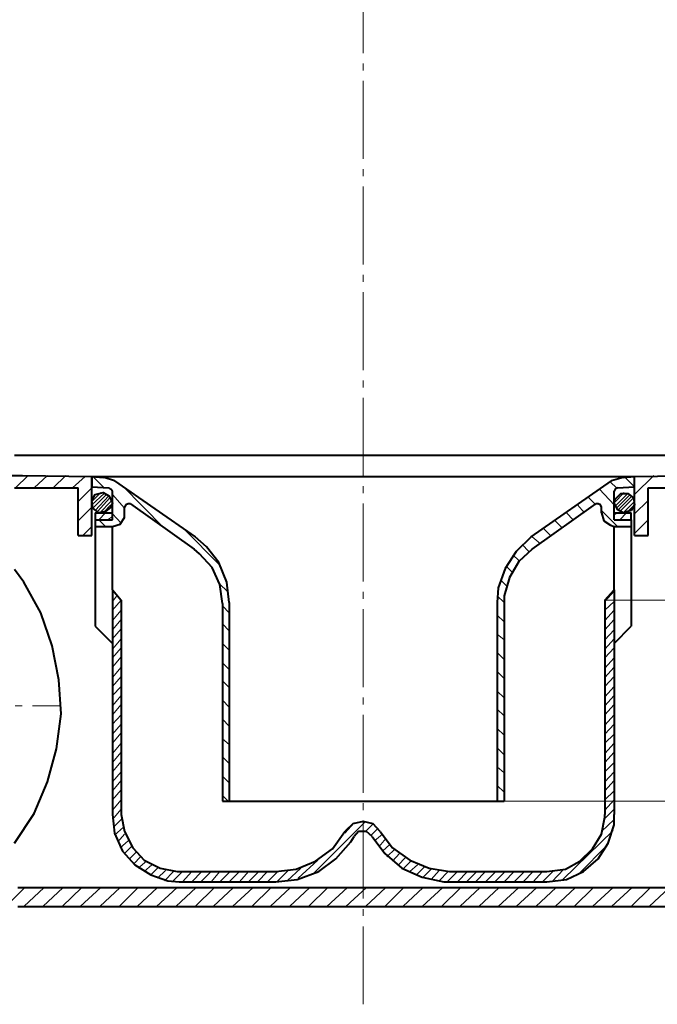
# Model space of a CAD drawing. Units: millimetres. Extents: x -105 to 120, y -64 to 88.
# Drawn here: x -20 to 16, y -22 to 35 of the extents above; entities that cross this region are included whole.
import ezdxf

# ---------------------------------------------------------------- set-up
doc = ezdxf.new("R2010")
doc.units = ezdxf.units.MM
doc.header["$MEASUREMENT"] = 0
doc.linetypes.add('New Line26', pattern=[6.5, 2.4, -0.6, 0.4, -0.6, 2.4, -0.1])
doc.linetypes.add('New Line5', pattern=[6.1, 4.5, -0.6, 0.4, -0.6])
doc.layers.add('LC-013-003-----0', color=7, linetype='Continuous')

msp = doc.modelspace()

# ---------------------------------------------------------------- linework, layer by layer
at = {"layer": 'LC-013-003-----0', "color": 0, "linetype": 'New Line5', "lineweight": 20}
msp.add_open_spline([(-0.5865, -21.8562), (-0.5865, -21.8562), (-0.5865, 56.1032), (-0.5865, 56.1032)], degree=3, dxfattribs=at)
at = {"layer": 'LC-013-003-----0', "color": 0, "lineweight": 40}
for points in [[(-20.6905, 9.8425), (-20.6905, 9.8425), (19.5371, 9.8425), (19.5371, 9.8425)], [(-16.9566, 9.8425), (-16.9566, 9.8425), (-14.4019, 9.8425), (-14.4019, 9.8425)], [(-1.1761, 9.8425), (-1.1761, 9.8425), (0.003, 9.8425), (0.003, 9.8425)], [(13.2485, 9.8425), (13.2485, 9.8425), (15.8032, 9.8425), (15.8032, 9.8425)], [(-23.7758, 8.6633), (-23.7758, 8.6633), (-20.2385, 8.6633), (-20.2385, 8.6633)], [(-20.2385, 8.6633), (-20.2385, 8.6633), (-16.2295, 8.6044), (-16.2295, 8.6044)], [(-16.2295, 5.2046), (-16.2295, 5.2046), (-16.2295, 8.6044), (-16.2295, 8.6044)], [(-16.2295, 8.6044), (-16.2295, 8.6044), (15.0761, 8.6044), (15.0761, 8.6044)], [(-16.2295, 8.6044), (-16.2295, 8.6044), (-16.2295, 8.0148), (-16.2295, 8.0148)], [(-16.2295, 8.6044), (-16.2295, 8.6044), (-15.581, 8.5454), (-15.581, 8.5454)], [(14.4276, 8.5454), (14.4276, 8.5454), (13.7594, 8.3489), (13.7594, 8.3489)], [(14.4276, 8.5454), (14.4276, 8.5454), (15.0761, 8.6044), (15.0761, 8.6044)], [(15.0761, 8.6044), (15.0761, 8.6044), (19.0655, 8.6633), (19.0655, 8.6633)], [(15.0761, 5.2046), (15.0761, 5.2046), (15.0761, 8.6044), (15.0761, 8.6044)], [(15.0761, 5.2046), (15.0761, 5.2046), (15.0761, 8.6044), (15.0761, 8.6044)], [(-20.6905, 7.9559), (-20.6905, 7.9559), (-17.0156, 7.9559), (-17.0156, 7.9559)], [(-17.0156, 5.2046), (-17.0156, 5.2046), (-17.0156, 7.9559), (-17.0156, 7.9559)], [(-16.2295, 8.0148), (-16.2295, 8.0148), (-15.2469, 7.9559), (-15.2469, 7.9559)], [(-14.9325, 8.3489), (-14.9325, 8.3489), (-10.2749, 5.126), (-10.2749, 5.126)], [(9.1216, 5.126), (9.1216, 5.126), (13.7594, 8.3489), (13.7594, 8.3489)], [(14.0935, 7.9559), (14.0935, 7.9559), (15.0761, 8.0148), (15.0761, 8.0148)], [(15.8622, 7.9559), (15.8622, 7.9559), (19.5371, 7.9559), (19.5371, 7.9559)], [(15.8622, 5.2046), (15.8622, 5.2046), (15.8622, 7.9559), (15.8622, 7.9559)], [(-15.0504, 6.1086), (-15.0504, 6.1086), (-15.0504, 7.7593), (-15.0504, 7.7593)], [(13.897, 6.1086), (13.897, 6.1086), (13.897, 7.7593), (13.897, 7.7593)], [(-14.3429, 6.5016), (-14.3429, 6.5016), (-14.3429, 6.8357), (-14.3429, 6.8357)], [(-14.0088, 7.0322), (-14.0088, 7.0322), (-10.3339, 4.4185), (-10.3339, 4.4185)], [(9.1805, 4.4185), (9.1805, 4.4185), (12.8554, 7.0322), (12.8554, 7.0322)], [(13.1699, 6.5016), (13.1699, 6.5016), (13.1699, 6.8357), (13.1699, 6.8357)], [(-16.033, 6.5016), (-16.033, 6.5016), (-15.0504, 6.5016), (-15.0504, 6.5016)], [(-16.033, 6.5016), (-16.033, 6.5016), (-16.033, 6.1086), (-16.033, 6.1086)], [(-15.0504, 6.1086), (-15.0504, 6.1086), (-15.0504, 6.5016), (-15.0504, 6.5016)], [(13.897, 6.5016), (13.897, 6.5016), (14.8796, 6.5016), (14.8796, 6.5016)], [(13.897, 6.1086), (13.897, 6.1086), (13.897, 6.5016), (13.897, 6.5016)], [(14.8796, 6.1086), (14.8796, 6.1086), (14.8796, 6.5016), (14.8796, 6.5016)], [(-16.033, 6.1086), (-16.033, 6.1086), (-15.0504, 6.1086), (-15.0504, 6.1086)], [(-16.033, 6.1086), (-16.033, 6.1086), (-16.033, -0.0425), (-16.033, -0.0425)], [(-16.033, 6.1086), (-16.033, 6.1086), (-15.0504, 6.1086), (-15.0504, 6.1086)], [(-16.033, 6.1086), (-16.033, 6.1086), (-16.033, 5.7155), (-16.033, 5.7155)], [(-16.033, 5.7155), (-16.033, 5.7155), (-15.0504, 5.7155), (-15.0504, 5.7155)], [(-15.0504, 2.0603), (-15.0504, 2.0603), (-15.0504, 5.7155), (-15.0504, 5.7155)], [(13.897, 6.1086), (13.897, 6.1086), (14.8796, 6.1086), (14.8796, 6.1086)], [(13.897, 6.1086), (13.897, 6.1086), (14.8796, 6.1086), (14.8796, 6.1086)], [(13.897, 2.0603), (13.897, 2.0603), (13.897, 5.7155), (13.897, 5.7155)], [(13.897, 5.7155), (13.897, 5.7155), (14.8796, 5.7155), (14.8796, 5.7155)], [(14.8796, 6.1086), (14.8796, 6.1086), (14.8796, -0.0425), (14.8796, -0.0425)], [(14.8796, 6.1086), (14.8796, 6.1086), (14.8796, 5.7155), (14.8796, 5.7155)], [(-17.0156, 5.2046), (-17.0156, 5.2046), (-16.2295, 5.2046), (-16.2295, 5.2046)], [(15.0761, 5.2046), (15.0761, 5.2046), (15.8622, 5.2046), (15.8622, 5.2046)], [(-15.0504, 2.0603), (-15.0504, 2.0603), (-14.5394, 1.4707), (-14.5394, 1.4707)], [(-15.0504, 2.0603), (-15.0504, 2.0603), (-15.0504, -10.91), (-15.0504, -10.91)], [(13.3664, 1.4707), (13.3664, 1.4707), (13.897, 2.0603), (13.897, 2.0603)], [(13.897, 2.0603), (13.897, 2.0603), (13.897, -10.91), (13.897, -10.91)], [(-14.5394, 1.4707), (-14.5394, 1.4707), (-14.5394, -10.91), (-14.5394, -10.91)], [(-8.7028, 1.2742), (-8.7028, 1.2742), (-8.7028, -10.1239), (-8.7028, -10.1239)], [(-8.3097, 1.3332), (-8.3097, 1.3332), (-8.3097, -10.1239), (-8.3097, -10.1239)], [(7.1564, 1.3332), (7.1564, 1.3332), (7.1564, -10.1239), (7.1564, -10.1239)], [(7.5494, 1.2742), (7.5494, 1.2742), (7.5494, -10.1239), (7.5494, -10.1239)], [(13.3664, 1.4707), (13.3664, 1.4707), (13.3664, -10.91), (13.3664, -10.91)], [(-16.033, -0.0425), (-16.033, -0.0425), (-15.0504, -1.0251), (-15.0504, -1.0251)], [(13.897, -1.0251), (13.897, -1.0251), (14.8796, -0.0425), (14.8796, -0.0425)], [(-8.7028, -10.1239), (-8.7028, -10.1239), (-0.5865, -10.1239), (-0.5865, -10.1239)], [(-0.5865, -10.1239), (-0.5865, -10.1239), (7.1564, -10.1239), (7.1564, -10.1239)], [(7.1564, -10.1239), (7.1564, -10.1239), (7.5494, -10.1239), (7.5494, -10.1239)], [(-11.1986, -14.1919), (-11.1986, -14.1919), (-5.6174, -14.1919), (-5.6174, -14.1919)], [(4.464, -14.1919), (4.464, -14.1919), (10.0256, -14.1919), (10.0256, -14.1919)], [(-20.494, -15.1155), (-20.494, -15.1155), (19.3406, -15.1155), (19.3406, -15.1155)], [(-11.1986, -14.7815), (-11.1986, -14.7815), (-5.6174, -14.7815), (-5.6174, -14.7815)], [(4.464, -14.7815), (4.464, -14.7815), (10.0256, -14.7815), (10.0256, -14.7815)], [(-20.494, -16.2161), (-20.494, -16.2161), (19.3406, -16.2161), (19.3406, -16.2161)]]:
    msp.add_open_spline(points, degree=3, dxfattribs=at)
at = {"layer": 'LC-013-003-----0', "color": 0, "lineweight": 20}
for points in [[(-20.6315, 7.9559), (-20.6315, 7.9559), (-19.9044, 8.6633), (-19.9044, 8.6633)], [(-19.5703, 7.9559), (-19.5703, 7.9559), (-18.7842, 8.6633), (-18.7842, 8.6633)], [(-18.4698, 7.9559), (-18.4698, 7.9559), (-17.7427, 8.6633), (-17.7427, 8.6633)], [(-17.3497, 7.9559), (-17.3497, 7.9559), (-16.6225, 8.6044), (-16.6225, 8.6044)], [(-16.1705, 8.6044), (-16.1705, 8.6044), (-15.522, 7.9559), (-15.522, 7.9559)], [(14.4866, 8.6044), (14.4866, 8.6044), (15.0761, 8.0148), (15.0761, 8.0148)], [(15.0761, 7.5628), (15.0761, 7.5628), (16.1963, 8.6633), (16.1963, 8.6633)], [(-17.0156, 7.1698), (-17.0156, 7.1698), (-16.2295, 7.9559), (-16.2295, 7.9559)], [(-14.4608, 8.0738), (-14.4608, 8.0738), (-12.1026, 5.6566), (-12.1026, 5.6566)], [(13.7005, 8.2703), (13.7005, 8.2703), (14.0346, 7.9559), (14.0346, 7.9559)], [(-16.2295, 7.1698), (-16.2295, 7.1698), (-15.7185, 7.6807), (-15.7185, 7.6807)], [(-16.2295, 6.9733), (-16.2295, 6.9733), (-15.522, 7.6218), (-15.522, 7.6218)], [(-16.1705, 6.7768), (-16.1705, 6.7768), (-15.3845, 7.5628), (-15.3845, 7.5628)], [(-16.033, 6.6392), (-16.033, 6.6392), (-15.2469, 7.4842), (-15.2469, 7.4842)], [(-15.0504, 7.5628), (-15.0504, 7.5628), (-14.3429, 6.7768), (-14.3429, 6.7768)], [(12.3838, 7.4253), (12.3838, 7.4253), (12.8554, 6.9733), (12.8554, 6.9733)], [(13.052, 7.8773), (13.052, 7.8773), (13.897, 6.9733), (13.897, 6.9733)], [(13.897, 7.0912), (13.897, 7.0912), (14.4866, 7.6807), (14.4866, 7.6807)], [(13.956, 6.8947), (13.956, 6.8947), (14.6831, 7.6218), (14.6831, 7.6218)], [(14.0346, 6.7768), (14.0346, 6.7768), (14.8206, 7.5628), (14.8206, 7.5628)], [(14.0935, 6.6392), (14.0935, 6.6392), (14.9386, 7.4842), (14.9386, 7.4842)], [(-17.0156, 6.0496), (-17.0156, 6.0496), (-16.2295, 6.8357), (-16.2295, 6.8357)], [(-15.9151, 6.5802), (-15.9151, 6.5802), (-15.1879, 7.3663), (-15.1879, 7.3663)], [(-15.7775, 6.5016), (-15.7775, 6.5016), (-15.129, 7.1698), (-15.129, 7.1698)], [(-15.581, 6.5016), (-15.581, 6.5016), (-15.129, 6.9733), (-15.129, 6.9733)], [(11.7942, 6.9733), (11.7942, 6.9733), (12.1873, 6.5016), (12.1873, 6.5016)], [(14.2311, 6.5802), (14.2311, 6.5802), (15.0172, 7.3663), (15.0172, 7.3663)], [(14.4276, 6.5016), (14.4276, 6.5016), (15.0761, 7.1698), (15.0761, 7.1698)], [(14.6241, 6.5016), (14.6241, 6.5016), (15.0761, 6.9733), (15.0761, 6.9733)], [(15.0761, 6.4427), (15.0761, 6.4427), (15.8622, 7.2287), (15.8622, 7.2287)], [(-16.033, 6.4427), (-16.033, 6.4427), (-16.033, 6.5016), (-16.033, 6.5016)], [(-15.8364, 6.1086), (-15.8364, 6.1086), (-15.4434, 6.5016), (-15.4434, 6.5016)], [(-15.3255, 6.1086), (-15.3255, 6.1086), (-15.0504, 6.3051), (-15.0504, 6.3051)], [(-15.0504, 6.4427), (-15.0504, 6.4427), (-14.5394, 5.9121), (-14.5394, 5.9121)], [(11.1457, 6.5016), (11.1457, 6.5016), (11.5388, 6.1086), (11.5388, 6.1086)], [(13.1699, 6.6392), (13.1699, 6.6392), (14.0935, 5.7155), (14.0935, 5.7155)], [(13.897, 6.3837), (13.897, 6.3837), (14.0935, 6.5016), (14.0935, 6.5016)], [(14.2311, 6.1086), (14.2311, 6.1086), (14.6241, 6.5016), (14.6241, 6.5016)], [(-16.7601, 5.2046), (-16.7601, 5.2046), (-16.2295, 5.7155), (-16.2295, 5.7155)], [(-15.8364, 6.1086), (-15.8364, 6.1086), (-15.4434, 5.7155), (-15.4434, 5.7155)], [(10.4972, 6.0496), (10.4972, 6.0496), (10.8902, 5.6566), (10.8902, 5.6566)], [(14.8206, 6.1086), (14.8206, 6.1086), (14.8796, 6.2461), (14.8796, 6.2461)], [(14.8206, 6.1086), (14.8206, 6.1086), (14.8796, 5.9907), (14.8796, 5.9907)], [(15.0761, 5.3225), (15.0761, 5.3225), (15.8622, 6.1086), (15.8622, 6.1086)], [(-10.8645, 5.519), (-10.8645, 5.519), (-8.8993, 3.5538), (-8.8993, 3.5538)], [(9.1805, 5.126), (9.1805, 5.126), (9.6325, 4.7329), (9.6325, 4.7329)], [(9.829, 5.5976), (9.829, 5.5976), (10.2221, 5.2046), (10.2221, 5.2046)], [(8.591, 4.674), (8.591, 4.674), (8.984, 4.281), (8.984, 4.281)], [(8.0604, 4.0844), (8.0604, 4.0844), (8.3944, 3.7503), (8.3944, 3.7503)], [(7.6673, 3.4359), (7.6673, 3.4359), (8.0014, 3.1018), (8.0014, 3.1018)], [(-8.8993, 2.4533), (-8.8993, 2.4533), (-8.3687, 1.9227), (-8.3687, 1.9227)], [(7.3529, 2.6498), (7.3529, 2.6498), (7.6673, 2.3158), (7.6673, 2.3158)], [(-15.0504, 1.9227), (-15.0504, 1.9227), (-15.0504, 1.9817), (-15.0504, 1.9817)], [(-15.0504, 1.3921), (-15.0504, 1.3921), (-14.7949, 1.7262), (-14.7949, 1.7262)], [(7.1564, 1.7262), (7.1564, 1.7262), (7.5494, 1.3332), (7.5494, 1.3332)], [(13.3664, 1.3921), (13.3664, 1.3921), (13.897, 1.9817), (13.897, 1.9817)], [(-15.0504, 0.8812), (-15.0504, 0.8812), (-14.5394, 1.4707), (-14.5394, 1.4707)], [(-8.7028, 1.1366), (-8.7028, 1.1366), (-8.3097, 0.7436), (-8.3097, 0.7436)], [(13.3664, 1.4707), (13.3664, 1.4707), (48.0325, 1.4707), (48.0325, 1.4707)], [(13.3664, 0.8812), (13.3664, 0.8812), (13.897, 1.3921), (13.897, 1.3921)], [(-15.0504, 0.2916), (-15.0504, 0.2916), (-14.5394, 0.8812), (-14.5394, 0.8812)], [(7.1564, 0.606), (7.1564, 0.606), (7.5494, 0.213), (7.5494, 0.213)], [(13.3664, 0.2916), (13.3664, 0.2916), (13.897, 0.8812), (13.897, 0.8812)], [(-15.0504, -0.239), (-15.0504, -0.239), (-14.5394, 0.3506), (-14.5394, 0.3506)], [(-8.7028, 0.0951), (-8.7028, 0.0951), (-8.3097, -0.298), (-8.3097, -0.298)], [(13.3664, -0.239), (13.3664, -0.239), (13.897, 0.3506), (13.897, 0.3506)], [(-15.0504, -0.7696), (-15.0504, -0.7696), (-14.5394, -0.18), (-14.5394, -0.18)], [(7.1564, -0.4945), (7.1564, -0.4945), (7.5494, -0.8286), (7.5494, -0.8286)], [(13.3664, -0.8286), (13.3664, -0.8286), (13.897, -0.239), (13.897, -0.239)], [(-15.0504, -1.3592), (-15.0504, -1.3592), (-14.5394, -0.7696), (-14.5394, -0.7696)], [(-8.7028, -1.0251), (-8.7028, -1.0251), (-8.3097, -1.4181), (-8.3097, -1.4181)], [(13.3664, -1.3592), (13.3664, -1.3592), (13.897, -0.7696), (13.897, -0.7696)], [(-15.0504, -1.8701), (-15.0504, -1.8701), (-14.5394, -1.2806), (-14.5394, -1.2806)], [(7.1564, -1.5557), (7.1564, -1.5557), (7.5494, -1.9487), (7.5494, -1.9487)], [(13.3664, -1.8701), (13.3664, -1.8701), (13.897, -1.2806), (13.897, -1.2806)], [(-15.0504, -2.4007), (-15.0504, -2.4007), (-14.5394, -1.8112), (-14.5394, -1.8112)], [(-8.7028, -2.1452), (-8.7028, -2.1452), (-8.3097, -2.5383), (-8.3097, -2.5383)], [(13.3664, -2.4597), (13.3664, -2.4597), (13.897, -1.8701), (13.897, -1.8701)], [(-15.0504, -2.9903), (-15.0504, -2.9903), (-14.5394, -2.4007), (-14.5394, -2.4007)], [(7.1564, -2.6562), (7.1564, -2.6562), (7.5494, -3.0492), (7.5494, -3.0492)], [(13.3664, -2.9903), (13.3664, -2.9903), (13.897, -2.4007), (13.897, -2.4007)], [(-15.0504, -3.5209), (-15.0504, -3.5209), (-14.5394, -2.9313), (-14.5394, -2.9313)], [(-8.7028, -3.1868), (-8.7028, -3.1868), (-8.3097, -3.5798), (-8.3097, -3.5798)], [(13.3664, -3.5209), (13.3664, -3.5209), (13.897, -2.9313), (13.897, -2.9313)], [(-15.0504, -4.0318), (-15.0504, -4.0318), (-14.5394, -3.5209), (-14.5394, -3.5209)], [(7.1564, -3.7764), (7.1564, -3.7764), (7.5494, -4.1694), (7.5494, -4.1694)], [(13.3664, -4.1104), (13.3664, -4.1104), (13.897, -3.5209), (13.897, -3.5209)], [(-15.0504, -4.6214), (-15.0504, -4.6214), (-14.5394, -4.0318), (-14.5394, -4.0318)], [(-8.7028, -4.307), (-8.7028, -4.307), (-8.3097, -4.7), (-8.3097, -4.7)], [(13.3664, -4.6214), (13.3664, -4.6214), (13.897, -4.0318), (13.897, -4.0318)], [(-15.0504, -5.152), (-15.0504, -5.152), (-14.5394, -4.5624), (-14.5394, -4.5624)], [(7.1564, -4.8179), (7.1564, -4.8179), (7.5494, -5.2109), (7.5494, -5.2109)], [(13.3664, -5.152), (13.3664, -5.152), (13.897, -4.5624), (13.897, -4.5624)], [(-15.0504, -5.6826), (-15.0504, -5.6826), (-14.5394, -5.152), (-14.5394, -5.152)], [(-8.7028, -5.4075), (-8.7028, -5.4075), (-8.3097, -5.8005), (-8.3097, -5.8005)], [(13.3664, -5.7416), (13.3664, -5.7416), (13.897, -5.152), (13.897, -5.152)], [(-15.0504, -6.2722), (-15.0504, -6.2722), (-14.5394, -5.6826), (-14.5394, -5.6826)], [(-15.0504, -6.7831), (-15.0504, -6.7831), (-14.5394, -6.1935), (-14.5394, -6.1935)], [(7.1564, -5.9381), (7.1564, -5.9381), (7.5494, -6.3311), (7.5494, -6.3311)], [(13.3664, -6.2722), (13.3664, -6.2722), (13.897, -5.6826), (13.897, -5.6826)], [(-15.0504, -7.3727), (-15.0504, -7.3727), (-14.5394, -6.7831), (-14.5394, -6.7831)], [(-8.7028, -6.5276), (-8.7028, -6.5276), (-8.3097, -6.8617), (-8.3097, -6.8617)], [(13.3664, -6.7831), (13.3664, -6.7831), (13.897, -6.2722), (13.897, -6.2722)], [(13.3664, -7.3727), (13.3664, -7.3727), (13.897, -6.7831), (13.897, -6.7831)], [(-15.0504, -7.9033), (-15.0504, -7.9033), (-14.5394, -7.3137), (-14.5394, -7.3137)], [(7.1564, -7.0582), (7.1564, -7.0582), (7.5494, -7.4513), (7.5494, -7.4513)], [(13.3664, -7.9033), (13.3664, -7.9033), (13.897, -7.3137), (13.897, -7.3137)], [(-15.0504, -8.4339), (-15.0504, -8.4339), (-14.5394, -7.8443), (-14.5394, -7.8443)], [(-8.7028, -7.5692), (-8.7028, -7.5692), (-8.3097, -7.9622), (-8.3097, -7.9622)], [(13.3664, -8.4339), (13.3664, -8.4339), (13.897, -7.9033), (13.897, -7.9033)], [(-15.0504, -9.0234), (-15.0504, -9.0234), (-14.5394, -8.4339), (-14.5394, -8.4339)], [(7.1564, -8.1587), (7.1564, -8.1587), (7.5494, -8.4928), (7.5494, -8.4928)], [(13.3664, -9.0234), (13.3664, -9.0234), (13.897, -8.4339), (13.897, -8.4339)], [(-15.0504, -9.5344), (-15.0504, -9.5344), (-14.5394, -8.9448), (-14.5394, -8.9448)], [(-8.7028, -8.6893), (-8.7028, -8.6893), (-8.3097, -9.0824), (-8.3097, -9.0824)], [(13.3664, -9.5344), (13.3664, -9.5344), (13.897, -8.9448), (13.897, -8.9448)], [(-15.0504, -10.065), (-15.0504, -10.065), (-14.5394, -9.4754), (-14.5394, -9.4754)], [(7.1564, -9.22), (7.1564, -9.22), (7.5494, -9.613), (7.5494, -9.613)], [(13.3664, -10.065), (13.3664, -10.065), (13.897, -9.5344), (13.897, -9.5344)], [(-15.0504, -10.6545), (-15.0504, -10.6545), (-14.5394, -10.065), (-14.5394, -10.065)], [(-8.7028, -9.8095), (-8.7028, -9.8095), (-8.3687, -10.1239), (-8.3687, -10.1239)], [(7.5494, -10.1239), (7.5494, -10.1239), (48.0325, -10.1239), (48.0325, -10.1239)], [(13.3664, -10.6545), (13.3664, -10.6545), (13.897, -10.065), (13.897, -10.065)], [(-15.0504, -11.1851), (-15.0504, -11.1851), (-14.5394, -10.5956), (-14.5394, -10.5956)], [(13.3074, -11.1851), (13.3074, -11.1851), (13.897, -10.5956), (13.897, -10.5956)], [(-14.9914, -11.6371), (-14.9914, -11.6371), (-14.4608, -11.1065), (-14.4608, -11.1065)], [(-3.4557, -14.3295), (-3.4557, -14.3295), (-0.4489, -11.3031), (-0.4489, -11.3031)], [(13.1699, -11.8926), (13.1699, -11.8926), (13.897, -11.1851), (13.897, -11.1851)], [(-14.9325, -12.0891), (-14.9325, -12.0891), (-14.4019, -11.6371), (-14.4019, -11.6371)], [(-1.6281, -11.9712), (-1.6281, -11.9712), (-1.0975, -11.3817), (-1.0975, -11.3817)], [(-0.4489, -11.8926), (-0.4489, -11.8926), (0.003, -11.4406), (0.003, -11.4406)], [(-0.1149, -12.0891), (-0.1149, -12.0891), (0.2782, -11.6961), (0.2782, -11.6961)], [(10.9492, -14.6439), (10.9492, -14.6439), (13.838, -11.8337), (13.838, -11.8337)], [(-14.7359, -12.4822), (-14.7359, -12.4822), (-14.3429, -12.0302), (-14.3429, -12.0302)], [(-14.5984, -12.8163), (-14.5984, -12.8163), (-14.1464, -12.4232), (-14.1464, -12.4232)], [(0.0817, -12.4232), (0.0817, -12.4232), (0.5336, -12.0302), (0.5336, -12.0302)], [(0.3371, -12.7573), (0.3371, -12.7573), (0.7302, -12.2857), (0.7302, -12.2857)], [(-14.3429, -13.1503), (-14.3429, -13.1503), (-13.9499, -12.7573), (-13.9499, -12.7573)], [(0.5336, -13.0128), (0.5336, -13.0128), (0.9856, -12.6197), (0.9856, -12.6197)], [(0.7891, -13.3469), (0.7891, -13.3469), (1.2608, -12.8752), (1.2608, -12.8752)], [(11.8728, -14.3295), (11.8728, -14.3295), (13.504, -12.6787), (13.504, -12.6787)], [(-14.0678, -13.4648), (-14.0678, -13.4648), (-13.6747, -13.0717), (-13.6747, -13.0717)], [(-13.8123, -13.7399), (-13.8123, -13.7399), (-13.4193, -13.3469), (-13.4193, -13.3469)], [(-13.5568, -13.9954), (-13.5568, -13.9954), (-13.0852, -13.6023), (-13.0852, -13.6023)], [(-4.3204, -14.5849), (-4.3204, -14.5849), (-3.2002, -13.5434), (-3.2002, -13.5434)], [(1.1232, -13.6023), (1.1232, -13.6023), (1.5162, -13.1503), (1.5162, -13.1503)], [(1.4573, -13.7989), (1.4573, -13.7989), (1.8503, -13.4058), (1.8503, -13.4058)], [(1.7717, -13.9954), (1.7717, -13.9954), (2.1648, -13.6023), (2.1648, -13.6023)], [(-13.2227, -14.1919), (-13.2227, -14.1919), (-12.7707, -13.7989), (-12.7707, -13.7989)], [(-12.8297, -14.3884), (-12.8297, -14.3884), (-12.4367, -13.9954), (-12.4367, -13.9954)], [(-12.4367, -14.5849), (-12.4367, -14.5849), (-11.9847, -14.1329), (-11.9847, -14.1329)], [(-12.0436, -14.7225), (-12.0436, -14.7225), (-11.513, -14.1919), (-11.513, -14.1919)], [(-11.5916, -14.7815), (-11.5916, -14.7815), (-11.0021, -14.1919), (-11.0021, -14.1919)], [(-11.0021, -14.7815), (-11.0021, -14.7815), (-10.4715, -14.1919), (-10.4715, -14.1919)], [(-10.4715, -14.7815), (-10.4715, -14.7815), (-9.8819, -14.1919), (-9.8819, -14.1919)], [(-9.9409, -14.7815), (-9.9409, -14.7815), (-9.3513, -14.1919), (-9.3513, -14.1919)], [(-9.3513, -14.7815), (-9.3513, -14.7815), (-8.8403, -14.1919), (-8.8403, -14.1919)], [(-8.8403, -14.7815), (-8.8403, -14.7815), (-8.2508, -14.1919), (-8.2508, -14.1919)], [(-8.3097, -14.7815), (-8.3097, -14.7815), (-7.7202, -14.1919), (-7.7202, -14.1919)], [(-7.7202, -14.7815), (-7.7202, -14.7815), (-7.1896, -14.1919), (-7.1896, -14.1919)], [(-7.1896, -14.7815), (-7.1896, -14.7815), (-6.6, -14.1919), (-6.6, -14.1919)], [(-6.6786, -14.7815), (-6.6786, -14.7815), (-6.0891, -14.1919), (-6.0891, -14.1919)], [(-6.0891, -14.7815), (-6.0891, -14.7815), (-5.4995, -14.1919), (-5.4995, -14.1919)], [(-5.5585, -14.7815), (-5.5585, -14.7815), (-4.9099, -14.1329), (-4.9099, -14.1329)], [(-4.9689, -14.7225), (-4.9689, -14.7225), (-4.1828, -13.9954), (-4.1828, -13.9954)], [(2.1058, -14.1919), (2.1058, -14.1919), (2.5578, -13.7989), (2.5578, -13.7989)], [(2.4988, -14.3884), (2.4988, -14.3884), (2.9508, -13.9364), (2.9508, -13.9364)], [(2.8919, -14.526), (2.8919, -14.526), (3.3439, -14.0543), (3.3439, -14.0543)], [(3.3439, -14.6439), (3.3439, -14.6439), (3.8155, -14.1329), (3.8155, -14.1329)], [(3.8155, -14.7225), (3.8155, -14.7225), (4.3265, -14.1919), (4.3265, -14.1919)], [(4.2675, -14.7815), (4.2675, -14.7815), (4.8571, -14.1919), (4.8571, -14.1919)], [(4.8571, -14.7815), (4.8571, -14.7815), (5.4466, -14.1919), (5.4466, -14.1919)], [(5.3877, -14.7815), (5.3877, -14.7815), (5.9772, -14.1919), (5.9772, -14.1919)], [(5.8986, -14.7815), (5.8986, -14.7815), (6.4882, -14.1919), (6.4882, -14.1919)], [(6.4882, -14.7815), (6.4882, -14.7815), (7.0778, -14.1919), (7.0778, -14.1919)], [(7.0188, -14.7815), (7.0188, -14.7815), (7.6084, -14.1919), (7.6084, -14.1919)], [(7.5494, -14.7815), (7.5494, -14.7815), (8.139, -14.1919), (8.139, -14.1919)], [(8.139, -14.7815), (8.139, -14.7815), (8.7285, -14.1919), (8.7285, -14.1919)], [(8.6499, -14.7815), (8.6499, -14.7815), (9.2395, -14.1919), (9.2395, -14.1919)], [(9.2395, -14.7815), (9.2395, -14.7815), (9.7701, -14.1919), (9.7701, -14.1919)], [(9.7701, -14.7815), (9.7701, -14.7815), (10.3596, -14.1919), (10.3596, -14.1919)], [(10.3007, -14.7815), (10.3007, -14.7815), (11.0082, -14.0543), (11.0082, -14.0543)], [(-21.0835, -16.0981), (-21.0835, -16.0981), (-20.1009, -15.1155), (-20.1009, -15.1155)], [(-20.1599, -16.2161), (-20.1599, -16.2161), (-18.9808, -15.1155), (-18.9808, -15.1155)], [(-19.0594, -16.2161), (-19.0594, -16.2161), (-17.8803, -15.1155), (-17.8803, -15.1155)], [(-17.9392, -16.2161), (-17.9392, -16.2161), (-16.819, -15.1155), (-16.819, -15.1155)], [(-16.8977, -16.2161), (-16.8977, -16.2161), (-15.7185, -15.1155), (-15.7185, -15.1155)], [(-15.7775, -16.2161), (-15.7775, -16.2161), (-14.5984, -15.1155), (-14.5984, -15.1155)], [(-14.6573, -16.2161), (-14.6573, -16.2161), (-13.5568, -15.1155), (-13.5568, -15.1155)], [(-13.6158, -16.2161), (-13.6158, -16.2161), (-12.4367, -15.1155), (-12.4367, -15.1155)], [(-12.4956, -16.2161), (-12.4956, -16.2161), (-11.3165, -15.1155), (-11.3165, -15.1155)], [(-11.3951, -16.2161), (-11.3951, -16.2161), (-10.216, -15.1155), (-10.216, -15.1155)], [(-10.2749, -16.2161), (-10.2749, -16.2161), (-9.1548, -15.1155), (-9.1548, -15.1155)], [(-9.2334, -16.2161), (-9.2334, -16.2161), (-8.0543, -15.1155), (-8.0543, -15.1155)], [(-8.1132, -16.2161), (-8.1132, -16.2161), (-6.9341, -15.1155), (-6.9341, -15.1155)], [(-6.9931, -16.2161), (-6.9931, -16.2161), (-5.8925, -15.1155), (-5.8925, -15.1155)], [(-5.9515, -16.2161), (-5.9515, -16.2161), (-4.7724, -15.1155), (-4.7724, -15.1155)], [(-4.8313, -16.2161), (-4.8313, -16.2161), (-3.6522, -15.1155), (-3.6522, -15.1155)], [(-3.7308, -16.2161), (-3.7308, -16.2161), (-2.6107, -15.1155), (-2.6107, -15.1155)], [(-2.6696, -16.2161), (-2.6696, -16.2161), (-1.4905, -15.1155), (-1.4905, -15.1155)], [(-1.5691, -16.2161), (-1.5691, -16.2161), (-0.39, -15.1155), (-0.39, -15.1155)], [(-0.4489, -16.2161), (-0.4489, -16.2161), (0.7302, -15.1155), (0.7302, -15.1155)], [(0.6712, -16.2161), (0.6712, -16.2161), (1.7717, -15.1155), (1.7717, -15.1155)], [(1.7128, -16.2161), (1.7128, -16.2161), (2.8919, -15.1155), (2.8919, -15.1155)], [(2.8329, -16.2161), (2.8329, -16.2161), (4.012, -15.1155), (4.012, -15.1155)], [(3.9334, -16.2161), (3.9334, -16.2161), (5.0536, -15.1155), (5.0536, -15.1155)], [(4.9946, -16.2161), (4.9946, -16.2161), (6.1738, -15.1155), (6.1738, -15.1155)], [(6.0952, -16.2161), (6.0952, -16.2161), (7.2743, -15.1155), (7.2743, -15.1155)], [(7.2153, -16.2161), (7.2153, -16.2161), (8.3944, -15.1155), (8.3944, -15.1155)], [(8.2569, -16.2161), (8.2569, -16.2161), (9.436, -15.1155), (9.436, -15.1155)], [(9.377, -16.2161), (9.377, -16.2161), (10.5562, -15.1155), (10.5562, -15.1155)], [(10.4972, -16.2161), (10.4972, -16.2161), (11.6763, -15.1155), (11.6763, -15.1155)], [(11.5977, -16.2161), (11.5977, -16.2161), (12.7179, -15.1155), (12.7179, -15.1155)], [(12.6589, -16.2161), (12.6589, -16.2161), (13.838, -15.1155), (13.838, -15.1155)], [(13.7594, -16.2161), (13.7594, -16.2161), (14.9386, -15.1155), (14.9386, -15.1155)], [(14.8796, -16.2161), (14.8796, -16.2161), (15.9998, -15.1155), (15.9998, -15.1155)], [(15.9211, -16.2161), (15.9211, -16.2161), (17.1003, -15.1155), (17.1003, -15.1155)]]:
    msp.add_open_spline(points, degree=3, dxfattribs=at)
at = {"layer": 'LC-013-003-----0', "color": 0, "lineweight": 40}
for points, knots in [([(-14.9325, 8.3489), (-14.9325, 8.3489), (-15.522, 8.5454), (-15.522, 8.5454), (-15.522, 8.5454), (-15.522, 8.5454), (-15.581, 8.5454), (-15.581, 8.5454)], [0, 0, 0, 0, 0.5, 0.5, 0.5, 0.5, 1, 1, 1, 1]), ([(-15.0504, 7.7593), (-15.0504, 7.7593), (-15.129, 7.8773), (-15.129, 7.8773), (-15.129, 7.8773), (-15.129, 7.8773), (-15.2469, 7.9559), (-15.2469, 7.9559)], [0, 0, 0, 0, 0.5, 0.5, 0.5, 0.5, 1, 1, 1, 1]), ([(14.0935, 7.9559), (14.0935, 7.9559), (13.956, 7.8773), (13.956, 7.8773), (13.956, 7.8773), (13.956, 7.8773), (13.897, 7.7593), (13.897, 7.7593)], [0, 0, 0, 0, 0.5, 0.5, 0.5, 0.5, 1, 1, 1, 1]), ([(-15.0504, 7.0912), (-15.0504, 7.0912), (-15.2469, 7.4842), (-15.2469, 7.4842), (-15.2469, 7.4842), (-15.2469, 7.4842), (-15.581, 7.6807), (-15.581, 7.6807), (-15.581, 7.6807), (-15.581, 7.6807), (-16.033, 7.5628), (-16.033, 7.5628), (-16.033, 7.5628), (-16.033, 7.5628), (-16.2295, 7.2287), (-16.2295, 7.2287), (-16.2295, 7.2287), (-16.2295, 7.2287), (-16.1705, 6.7768), (-16.1705, 6.7768), (-16.1705, 6.7768), (-16.1705, 6.7768), (-15.8364, 6.5016), (-15.8364, 6.5016), (-15.8364, 6.5016), (-15.8364, 6.5016), (-15.4434, 6.5802), (-15.4434, 6.5802), (-15.4434, 6.5802), (-15.4434, 6.5802), (-15.129, 6.8357), (-15.129, 6.8357), (-15.129, 6.8357), (-15.129, 6.8357), (-15.0504, 7.0912), (-15.0504, 7.0912)], [0, 0, 0, 0, 0.1111111, 0.1111111, 0.1111111, 0.1111111, 0.2222222, 0.2222222, 0.2222222, 0.2222222, 0.3333333, 0.3333333, 0.3333333, 0.3333333, 0.4444444, 0.4444444, 0.4444444, 0.4444444, 0.5555556, 0.5555556, 0.5555556, 0.5555556, 0.6666667, 0.6666667, 0.6666667, 0.6666667, 0.7777778, 0.7777778, 0.7777778, 0.7777778, 0.8888889, 0.8888889, 0.8888889, 0.8888889, 1, 1, 1, 1]), ([(13.897, 7.0912), (13.897, 7.0912), (14.0935, 6.6981), (14.0935, 6.6981), (14.0935, 6.6981), (14.0935, 6.6981), (14.4276, 6.5016), (14.4276, 6.5016), (14.4276, 6.5016), (14.4276, 6.5016), (14.8796, 6.6392), (14.8796, 6.6392), (14.8796, 6.6392), (14.8796, 6.6392), (15.0761, 6.9733), (15.0761, 6.9733), (15.0761, 6.9733), (15.0761, 6.9733), (15.0172, 7.3663), (15.0172, 7.3663), (15.0172, 7.3663), (15.0172, 7.3663), (14.6831, 7.6218), (14.6831, 7.6218), (14.6831, 7.6218), (14.6831, 7.6218), (14.29, 7.6218), (14.29, 7.6218), (14.29, 7.6218), (14.29, 7.6218), (13.956, 7.2877), (13.956, 7.2877), (13.956, 7.2877), (13.956, 7.2877), (13.897, 7.0912), (13.897, 7.0912)], [0, 0, 0, 0, 0.1111111, 0.1111111, 0.1111111, 0.1111111, 0.2222222, 0.2222222, 0.2222222, 0.2222222, 0.3333333, 0.3333333, 0.3333333, 0.3333333, 0.4444444, 0.4444444, 0.4444444, 0.4444444, 0.5555556, 0.5555556, 0.5555556, 0.5555556, 0.6666667, 0.6666667, 0.6666667, 0.6666667, 0.7777778, 0.7777778, 0.7777778, 0.7777778, 0.8888889, 0.8888889, 0.8888889, 0.8888889, 1, 1, 1, 1]), ([(-14.0088, 7.0322), (-14.0088, 7.0322), (-14.1464, 7.0322), (-14.1464, 7.0322), (-14.1464, 7.0322), (-14.1464, 7.0322), (-14.2643, 6.9733), (-14.2643, 6.9733), (-14.2643, 6.9733), (-14.2643, 6.9733), (-14.3429, 6.8357), (-14.3429, 6.8357)], [0, 0, 0, 0, 0.3333333, 0.3333333, 0.3333333, 0.3333333, 0.6666667, 0.6666667, 0.6666667, 0.6666667, 1, 1, 1, 1]), ([(13.1699, 6.8357), (13.1699, 6.8357), (13.1109, 6.9733), (13.1109, 6.9733), (13.1109, 6.9733), (13.1109, 6.9733), (12.9734, 7.0322), (12.9734, 7.0322), (12.9734, 7.0322), (12.9734, 7.0322), (12.8554, 7.0322), (12.8554, 7.0322)], [0, 0, 0, 0, 0.3333333, 0.3333333, 0.3333333, 0.3333333, 0.6666667, 0.6666667, 0.6666667, 0.6666667, 1, 1, 1, 1]), ([(-15.0504, 5.7155), (-15.0504, 5.7155), (-14.5984, 5.8531), (-14.5984, 5.8531), (-14.5984, 5.8531), (-14.5984, 5.8531), (-14.3429, 6.2461), (-14.3429, 6.2461), (-14.3429, 6.2461), (-14.3429, 6.2461), (-14.3429, 6.5016), (-14.3429, 6.5016)], [0, 0, 0, 0, 0.3333333, 0.3333333, 0.3333333, 0.3333333, 0.6666667, 0.6666667, 0.6666667, 0.6666667, 1, 1, 1, 1]), ([(13.1699, 6.5016), (13.1699, 6.5016), (13.3074, 6.0496), (13.3074, 6.0496), (13.3074, 6.0496), (13.3074, 6.0496), (13.7005, 5.7942), (13.7005, 5.7942), (13.7005, 5.7942), (13.7005, 5.7942), (13.897, 5.7155), (13.897, 5.7155)], [0, 0, 0, 0, 0.3333333, 0.3333333, 0.3333333, 0.3333333, 0.6666667, 0.6666667, 0.6666667, 0.6666667, 1, 1, 1, 1]), ([(-8.3097, 1.3332), (-8.3097, 1.3332), (-8.4473, 2.5123), (-8.4473, 2.5123), (-8.4473, 2.5123), (-8.4473, 2.5123), (-8.8993, 3.6324), (-8.8993, 3.6324), (-8.8993, 3.6324), (-8.8993, 3.6324), (-9.6264, 4.5364), (-9.6264, 4.5364), (-9.6264, 4.5364), (-9.6264, 4.5364), (-10.2749, 5.126), (-10.2749, 5.126)], [0, 0, 0, 0, 0.25, 0.25, 0.25, 0.25, 0.5, 0.5, 0.5, 0.5, 0.75, 0.75, 0.75, 0.75, 1, 1, 1, 1]), ([(9.1216, 5.126), (9.1216, 5.126), (8.2569, 4.281), (8.2569, 4.281), (8.2569, 4.281), (8.2569, 4.281), (7.6084, 3.2984), (7.6084, 3.2984), (7.6084, 3.2984), (7.6084, 3.2984), (7.2153, 2.1782), (7.2153, 2.1782), (7.2153, 2.1782), (7.2153, 2.1782), (7.1564, 1.3332), (7.1564, 1.3332)], [0, 0, 0, 0, 0.25, 0.25, 0.25, 0.25, 0.5, 0.5, 0.5, 0.5, 0.75, 0.75, 0.75, 0.75, 1, 1, 1, 1]), ([(-8.7028, 1.2742), (-8.7028, 1.2742), (-8.8403, 2.3747), (-8.8403, 2.3747), (-8.8403, 2.3747), (-8.8403, 2.3747), (-9.2923, 3.3573), (-9.2923, 3.3573), (-9.2923, 3.3573), (-9.2923, 3.3573), (-10.0195, 4.1434), (-10.0195, 4.1434), (-10.0195, 4.1434), (-10.0195, 4.1434), (-10.3339, 4.4185), (-10.3339, 4.4185)], [0, 0, 0, 0, 0.25, 0.25, 0.25, 0.25, 0.5, 0.5, 0.5, 0.5, 0.75, 0.75, 0.75, 0.75, 1, 1, 1, 1]), ([(9.1805, 4.4185), (9.1805, 4.4185), (8.3944, 3.6914), (8.3944, 3.6914), (8.3944, 3.6914), (8.3944, 3.6914), (7.8638, 2.7677), (7.8638, 2.7677), (7.8638, 2.7677), (7.8638, 2.7677), (7.5494, 1.7262), (7.5494, 1.7262), (7.5494, 1.7262), (7.5494, 1.7262), (7.5494, 1.2742), (7.5494, 1.2742)], [0, 0, 0, 0, 0.25, 0.25, 0.25, 0.25, 0.5, 0.5, 0.5, 0.5, 0.75, 0.75, 0.75, 0.75, 1, 1, 1, 1]), ([(-20.6905, -12.5608), (-20.6905, -12.5608), (-19.5703, -10.8511), (-19.5703, -10.8511), (-19.5703, -10.8511), (-19.5703, -10.8511), (-18.7842, -9.0234), (-18.7842, -9.0234), (-18.7842, -9.0234), (-18.7842, -9.0234), (-18.2733, -7.1172), (-18.2733, -7.1172), (-18.2733, -7.1172), (-18.2733, -7.1172), (-17.9982, -5.093), (-17.9982, -5.093), (-17.9982, -5.093), (-17.9982, -5.093), (-18.1357, -3.1278), (-18.1357, -3.1278), (-18.1357, -3.1278), (-18.1357, -3.1278), (-18.5288, -1.1626), (-18.5288, -1.1626), (-18.5288, -1.1626), (-18.5288, -1.1626), (-19.1773, 0.7436), (-19.1773, 0.7436), (-19.1773, 0.7436), (-19.1773, 0.7436), (-20.1599, 2.5123), (-20.1599, 2.5123), (-20.1599, 2.5123), (-20.1599, 2.5123), (-20.6905, 3.2394), (-20.6905, 3.2394)], [0, 0, 0, 0, 0.1111111, 0.1111111, 0.1111111, 0.1111111, 0.2222222, 0.2222222, 0.2222222, 0.2222222, 0.3333333, 0.3333333, 0.3333333, 0.3333333, 0.4444444, 0.4444444, 0.4444444, 0.4444444, 0.5555556, 0.5555556, 0.5555556, 0.5555556, 0.6666667, 0.6666667, 0.6666667, 0.6666667, 0.7777778, 0.7777778, 0.7777778, 0.7777778, 0.8888889, 0.8888889, 0.8888889, 0.8888889, 1, 1, 1, 1]), ([(-15.0504, -10.91), (-15.0504, -10.91), (-14.9325, -11.9712), (-14.9325, -11.9712), (-14.9325, -11.9712), (-14.9325, -11.9712), (-14.4608, -13.0128), (-14.4608, -13.0128), (-14.4608, -13.0128), (-14.4608, -13.0128), (-13.7533, -13.7989), (-13.7533, -13.7989), (-13.7533, -13.7989), (-13.7533, -13.7989), (-12.8297, -14.3884), (-12.8297, -14.3884), (-12.8297, -14.3884), (-12.8297, -14.3884), (-11.8471, -14.7225), (-11.8471, -14.7225), (-11.8471, -14.7225), (-11.8471, -14.7225), (-11.1986, -14.7815), (-11.1986, -14.7815)], [0, 0, 0, 0, 0.1666667, 0.1666667, 0.1666667, 0.1666667, 0.3333333, 0.3333333, 0.3333333, 0.3333333, 0.5, 0.5, 0.5, 0.5, 0.6666667, 0.6666667, 0.6666667, 0.6666667, 0.8333333, 0.8333333, 0.8333333, 0.8333333, 1, 1, 1, 1]), ([(-14.5394, -10.91), (-14.5394, -10.91), (-14.3429, -11.8926), (-14.3429, -11.8926), (-14.3429, -11.8926), (-14.3429, -11.8926), (-13.8713, -12.8163), (-13.8713, -12.8163), (-13.8713, -12.8163), (-13.8713, -12.8163), (-13.2227, -13.5434), (-13.2227, -13.5434), (-13.2227, -13.5434), (-13.2227, -13.5434), (-12.2991, -13.9954), (-12.2991, -13.9954), (-12.2991, -13.9954), (-12.2991, -13.9954), (-11.3165, -14.1919), (-11.3165, -14.1919), (-11.3165, -14.1919), (-11.3165, -14.1919), (-11.1986, -14.1919), (-11.1986, -14.1919)], [0, 0, 0, 0, 0.1666667, 0.1666667, 0.1666667, 0.1666667, 0.3333333, 0.3333333, 0.3333333, 0.3333333, 0.5, 0.5, 0.5, 0.5, 0.6666667, 0.6666667, 0.6666667, 0.6666667, 0.8333333, 0.8333333, 0.8333333, 0.8333333, 1, 1, 1, 1]), ([(0.3961, -11.8926), (0.3961, -11.8926), (0.003, -11.4406), (0.003, -11.4406), (0.003, -11.4406), (0.003, -11.4406), (-0.5865, -11.3031), (-0.5865, -11.3031), (-0.5865, -11.3031), (-0.5865, -11.3031), (-1.1761, -11.4406), (-1.1761, -11.4406), (-1.1761, -11.4406), (-1.1761, -11.4406), (-1.5691, -11.8337), (-1.5691, -11.8337), (-1.5691, -11.8337), (-1.5691, -11.8337), (-1.5691, -11.8926), (-1.5691, -11.8926)], [0, 0, 0, 0, 0.2, 0.2, 0.2, 0.2, 0.4, 0.4, 0.4, 0.4, 0.6, 0.6, 0.6, 0.6, 0.8, 0.8, 0.8, 0.8, 1, 1, 1, 1]), ([(10.0256, -14.1919), (10.0256, -14.1919), (11.0868, -14.0543), (11.0868, -14.0543), (11.0868, -14.0543), (11.0868, -14.0543), (11.9318, -13.6023), (11.9318, -13.6023), (11.9318, -13.6023), (11.9318, -13.6023), (12.6589, -12.8752), (12.6589, -12.8752), (12.6589, -12.8752), (12.6589, -12.8752), (13.1699, -12.0302), (13.1699, -12.0302), (13.1699, -12.0302), (13.1699, -12.0302), (13.3664, -11.0476), (13.3664, -11.0476), (13.3664, -11.0476), (13.3664, -11.0476), (13.3664, -10.91), (13.3664, -10.91)], [0, 0, 0, 0, 0.1666667, 0.1666667, 0.1666667, 0.1666667, 0.3333333, 0.3333333, 0.3333333, 0.3333333, 0.5, 0.5, 0.5, 0.5, 0.6666667, 0.6666667, 0.6666667, 0.6666667, 0.8333333, 0.8333333, 0.8333333, 0.8333333, 1, 1, 1, 1]), ([(10.0256, -14.7815), (10.0256, -14.7815), (11.1457, -14.6439), (11.1457, -14.6439), (11.1457, -14.6439), (11.1457, -14.6439), (12.1283, -14.1919), (12.1283, -14.1919), (12.1283, -14.1919), (12.1283, -14.1919), (12.9734, -13.4648), (12.9734, -13.4648), (12.9734, -13.4648), (12.9734, -13.4648), (13.5629, -12.5608), (13.5629, -12.5608), (13.5629, -12.5608), (13.5629, -12.5608), (13.897, -11.4996), (13.897, -11.4996), (13.897, -11.4996), (13.897, -11.4996), (13.897, -10.91), (13.897, -10.91)], [0, 0, 0, 0, 0.1666667, 0.1666667, 0.1666667, 0.1666667, 0.3333333, 0.3333333, 0.3333333, 0.3333333, 0.5, 0.5, 0.5, 0.5, 0.6666667, 0.6666667, 0.6666667, 0.6666667, 0.8333333, 0.8333333, 0.8333333, 0.8333333, 1, 1, 1, 1]), ([(-5.6174, -14.1919), (-5.6174, -14.1919), (-4.4383, -14.0543), (-4.4383, -14.0543), (-4.4383, -14.0543), (-4.4383, -14.0543), (-3.3378, -13.6023), (-3.3378, -13.6023), (-3.3378, -13.6023), (-3.3378, -13.6023), (-2.3552, -12.8752), (-2.3552, -12.8752), (-2.3552, -12.8752), (-2.3552, -12.8752), (-1.6281, -11.8926), (-1.6281, -11.8926), (-1.6281, -11.8926), (-1.6281, -11.8926), (-1.5691, -11.8926), (-1.5691, -11.8926)], [0, 0, 0, 0, 0.2, 0.2, 0.2, 0.2, 0.4, 0.4, 0.4, 0.4, 0.6, 0.6, 0.6, 0.6, 0.8, 0.8, 0.8, 0.8, 1, 1, 1, 1]), ([(-0.0559, -12.1677), (-0.0559, -12.1677), (-0.39, -11.8926), (-0.39, -11.8926), (-0.39, -11.8926), (-0.39, -11.8926), (-0.842, -11.8926), (-0.842, -11.8926), (-0.842, -11.8926), (-0.842, -11.8926), (-1.0975, -12.1677), (-1.0975, -12.1677)], [0, 0, 0, 0, 0.3333333, 0.3333333, 0.3333333, 0.3333333, 0.6666667, 0.6666667, 0.6666667, 0.6666667, 1, 1, 1, 1]), ([(0.3961, -11.8926), (0.3961, -11.8926), (1.1232, -12.8163), (1.1232, -12.8163), (1.1232, -12.8163), (1.1232, -12.8163), (2.1058, -13.5434), (2.1058, -13.5434), (2.1058, -13.5434), (2.1058, -13.5434), (3.226, -13.9954), (3.226, -13.9954), (3.226, -13.9954), (3.226, -13.9954), (4.4051, -14.1919), (4.4051, -14.1919), (4.4051, -14.1919), (4.4051, -14.1919), (4.464, -14.1919), (4.464, -14.1919)], [0, 0, 0, 0, 0.2, 0.2, 0.2, 0.2, 0.4, 0.4, 0.4, 0.4, 0.6, 0.6, 0.6, 0.6, 0.8, 0.8, 0.8, 0.8, 1, 1, 1, 1]), ([(-5.6174, -14.7815), (-5.6174, -14.7815), (-4.3793, -14.6439), (-4.3793, -14.6439), (-4.3793, -14.6439), (-4.3793, -14.6439), (-3.1413, -14.1919), (-3.1413, -14.1919), (-3.1413, -14.1919), (-3.1413, -14.1919), (-2.1587, -13.4648), (-2.1587, -13.4648), (-2.1587, -13.4648), (-2.1587, -13.4648), (-1.294, -12.4822), (-1.294, -12.4822), (-1.294, -12.4822), (-1.294, -12.4822), (-1.0975, -12.1677), (-1.0975, -12.1677)], [0, 0, 0, 0, 0.2, 0.2, 0.2, 0.2, 0.4, 0.4, 0.4, 0.4, 0.6, 0.6, 0.6, 0.6, 0.8, 0.8, 0.8, 0.8, 1, 1, 1, 1]), ([(-0.0559, -12.1677), (-0.0559, -12.1677), (0.6712, -13.1503), (0.6712, -13.1503), (0.6712, -13.1503), (0.6712, -13.1503), (1.6538, -13.9954), (1.6538, -13.9954), (1.6538, -13.9954), (1.6538, -13.9954), (2.8329, -14.526), (2.8329, -14.526), (2.8329, -14.526), (2.8329, -14.526), (4.071, -14.7815), (4.071, -14.7815), (4.071, -14.7815), (4.071, -14.7815), (4.464, -14.7815), (4.464, -14.7815)], [0, 0, 0, 0, 0.2, 0.2, 0.2, 0.2, 0.4, 0.4, 0.4, 0.4, 0.6, 0.6, 0.6, 0.6, 0.8, 0.8, 0.8, 0.8, 1, 1, 1, 1])]:
    msp.add_open_spline(points, degree=3, knots=knots, dxfattribs=at)
at = {"layer": 'LC-013-003-----0', "color": 0, "linetype": 'New Line26', "lineweight": 20}
msp.add_open_spline([(-43.1527, -4.6214), (-43.1527, -4.6214), (-17.9982, -4.6214), (-17.9982, -4.6214)], degree=3, dxfattribs=at)

doc.saveas('drawing.dxf')
